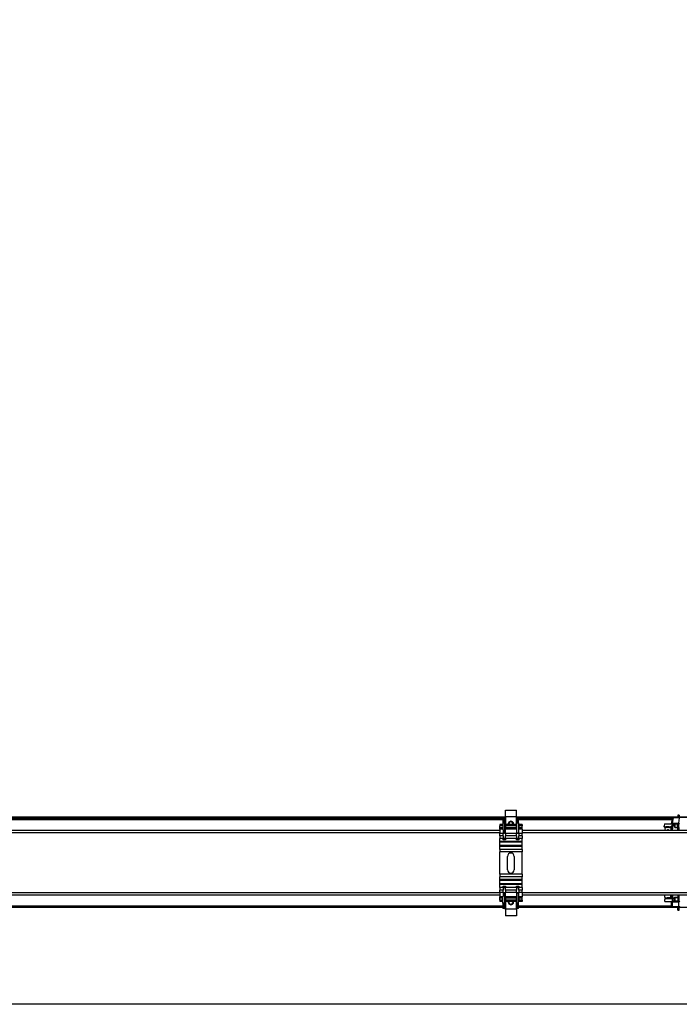
# Model space of a CAD drawing. Units: millimetres. Extents: x -22 to 217681, y -6050 to 3265.
# Drawn here: x 7721 to 8313, y -2580 to -1695 of the extents above; entities that cross this region are included whole.
import ezdxf

# ---------------------------------------------------------------- set-up
doc = ezdxf.new("R2010")
doc.units = ezdxf.units.MM
doc.header["$LTSCALE"] = 5
doc.layers.add('SLT_tabelka', color=20, linetype='Continuous')
doc.layers.add('system', color=120, linetype='Continuous', lineweight=25)

msp = doc.modelspace()

# ---------------------------------------------------------------- linework, layer by layer
at = {"layer": 'SLT_tabelka'}
msp.add_lwpolyline([(7128.32, -629.65), (9078.32, -629.65), (9078.32, -2579.65), (7128.32, -2579.65)], close=True, dxfattribs=at)
at = {"layer": 'system'}
for p, q in [((8156.7, -2411.2), (8156.7, -2405.13)), ((8156.7, -2405.13), (8166.7, -2405.13)), ((8166.7, -2411.2), (8166.7, -2405.13)), ((8156.7, -2411.37), (7666.7, -2411.37)), ((8154.45, -2411.8), (7668.45, -2411.8)), ((7668.45, -2412.37), (8154.45, -2412.37)), ((7668.45, -2413.53), (8154.45, -2413.53)), ((8154.45, -2411.69), (8154.45, -2416.69)), ((8154.45, -2411.69), (8155.95, -2411.69)), ((8155.95, -2416.69), (8155.95, -2411.69)), ((8155.95, -2411.69), (8156.45, -2411.69)), ((8156.45, -2419.39), (8156.45, -2411.69)), ((8156.45, -2411.69), (8156.7, -2411.69)), ((8166.7, -2411.2), (8156.7, -2411.2)), ((8156.7, -2411.2), (8156.7, -2418.01)), ((8166.7, -2418.01), (8166.7, -2411.2)), ((8311.71, -2411.37), (8166.7, -2411.37)), ((8166.95, -2411.69), (8166.7, -2411.69)), ((8166.95, -2411.69), (8166.95, -2416.69)), ((8166.95, -2411.69), (8168.45, -2411.69)), ((8168.45, -2416.69), (8168.45, -2411.69)), ((8311.71, -2411.8), (8168.45, -2411.8)), ((8168.45, -2412.37), (8306.65, -2412.37)), ((8168.45, -2413.53), (8306.35, -2413.53)), ((8306.48, -2412.73), (8305.73, -2417.36)), ((8307.29, -2412.09), (8306.5, -2417)), ((8312.93, -2412.06), (8307.29, -2412.09)), ((8312.91, -2409.63), (8311.71, -2409.63)), ((8311.71, -2409.63), (8311.71, -2409.67)), ((8311.71, -2409.67), (8312.91, -2409.67)), ((8311.71, -2409.71), (8311.71, -2409.67)), ((8311.71, -2409.71), (8311.71, -2412.07)), ((8311.71, -2409.71), (8312.91, -2409.71)), ((8312.93, -2412.06), (8312.15, -2416.97)), ((8312.91, -2409.63), (8312.91, -2409.67)), ((8312.91, -2409.67), (8312.91, -2409.71)), ((8312.91, -2409.71), (8312.91, -2412.06)), ((8464.01, -2411.37), (8312.91, -2411.37)), ((8464.01, -2411.8), (8312.91, -2411.8)), ((7671.7, -2423.2), (8151.7, -2423.2)), ((8151.7, -2418.01), (8151.7, -2419.18)), ((8154.45, -2418.01), (8151.7, -2418.01)), ((8154.45, -2419.18), (8151.7, -2419.18)), ((8151.7, -2421.02), (8151.7, -2419.18)), ((8154.45, -2421.02), (8151.7, -2421.02)), ((8151.7, -2422.2), (8151.7, -2421.02)), ((8154.45, -2422.2), (8151.7, -2422.2)), ((8151.7, -2422.2), (8151.7, -2426.2)), ((8154.45, -2416.69), (8155.95, -2416.69)), ((8154.45, -2416.69), (8154.45, -2422.73)), ((8154.7, -2422.73), (8154.45, -2422.73)), ((8154.7, -2422.73), (8154.7, -2426.2)), ((8155.95, -2416.69), (8155.95, -2425.69)), ((8155.95, -2419.39), (8156.7, -2419.39)), ((8156.7, -2420.81), (8155.95, -2420.81)), ((8155.95, -2422.22), (8156.7, -2422.22)), ((8155.95, -2423.2), (8156.7, -2423.2)), ((8156.7, -2419.18), (8156.7, -2418.01)), ((8166.7, -2418.01), (8156.7, -2418.01)), ((8156.7, -2419.18), (8156.7, -2421.02)), ((8166.7, -2419.18), (8156.7, -2419.18)), ((8156.7, -2421.02), (8156.7, -2422.2)), ((8166.7, -2421.02), (8156.7, -2421.02)), ((8156.7, -2426.2), (8156.7, -2422.2)), ((8166.7, -2422.2), (8156.7, -2422.2)), ((8166.7, -2418.01), (8166.7, -2419.18)), ((8166.7, -2421.02), (8166.7, -2419.18)), ((8166.7, -2419.39), (8166.95, -2419.39)), ((8166.95, -2420.81), (8166.7, -2420.81)), ((8166.7, -2422.2), (8166.7, -2421.02)), ((8166.7, -2422.2), (8166.7, -2426.2)), ((8166.7, -2422.22), (8166.95, -2422.22)), ((8166.7, -2423.2), (8166.95, -2423.2)), ((8166.95, -2416.69), (8168.45, -2416.69)), ((8166.95, -2425.69), (8166.95, -2416.69)), ((8168.45, -2416.69), (8168.45, -2425.69)), ((8168.45, -2419.39), (8168.7, -2419.39)), ((8168.7, -2420.81), (8168.45, -2420.81)), ((8168.45, -2422.22), (8168.7, -2422.22)), ((8168.45, -2423.2), (8168.7, -2423.2)), ((8168.7, -2419.18), (8168.7, -2418.01)), ((8171.7, -2418.01), (8168.7, -2418.01)), ((8168.7, -2419.18), (8168.7, -2421.02)), ((8171.7, -2419.18), (8168.7, -2419.18)), ((8168.7, -2421.02), (8168.7, -2422.2)), ((8171.7, -2421.02), (8168.7, -2421.02)), ((8168.7, -2426.2), (8168.7, -2422.2)), ((8171.7, -2422.2), (8168.7, -2422.2)), ((8171.7, -2418.01), (8171.7, -2419.18)), ((8171.7, -2421.02), (8171.7, -2419.18)), ((8171.7, -2422.2), (8171.7, -2421.02)), ((8171.7, -2422.2), (8171.7, -2426.2)), ((8171.7, -2423.2), (8463.51, -2423.2)), ((8299.38, -2420.15), (8299.35, -2419.47)), ((8299.68, -2417.39), (8299.36, -2419.4)), ((8299.68, -2417.39), (8305.79, -2417.36)), ((8303.96, -2420.19), (8301.22, -2420.2)), ((8301.22, -2420.2), (8301.25, -2420.88)), ((8303.99, -2420.87), (8301.25, -2420.88)), ((8302.38, -2423.01), (8302.36, -2423.2)), ((8303.47, -2423.1), (8303.47, -2423.2)), ((8303.99, -2420.87), (8303.96, -2420.19)), ((8305.32, -2423.2), (8305.31, -2422.79)), ((8306.05, -2422.79), (8305.31, -2422.79)), ((8306.41, -2417.36), (8305.79, -2417.36)), ((8306.05, -2422.79), (8306.07, -2423.2)), ((8306.12, -2420.15), (8306.08, -2420.15)), ((8306.41, -2417.36), (8306.09, -2419.37)), ((8306.09, -2419.37), (8306.11, -2420.06)), ((8306.12, -2420.15), (8306.11, -2420.06)), ((8306.43, -2417.77), (8306.41, -2417.36)), ((8306.43, -2417.77), (8306.43, -2417.74)), ((8306.5, -2417), (8312.15, -2416.97)), ((8312.17, -2417.66), (8306.52, -2417.68)), ((8306.74, -2423.2), (8307.43, -2418.9)), ((8306.86, -2423.2), (8307.54, -2418.99)), ((8307.43, -2418.9), (8307.39, -2417.68)), ((8308.43, -2418.99), (8307.54, -2418.99)), ((8308.53, -2419.99), (8309.02, -2420.83)), ((8309.04, -2420.85), (8311.54, -2420.84)), ((8311.43, -2417.84), (8311.46, -2417.66)), ((8311.43, -2417.84), (8312.18, -2417.84)), ((8311.62, -2423.2), (8311.43, -2417.84)), ((8312.21, -2417.66), (8312.18, -2417.84)), ((8312.18, -2417.84), (8312.37, -2423.2)), ((8312.47, -2423.2), (8312.27, -2417.75)), ((7671.7, -2425.3), (8151.7, -2425.3)), ((8154.7, -2426.2), (8151.7, -2426.2)), ((8151.7, -2428.41), (8151.7, -2426.2)), ((8154.7, -2428.41), (8151.7, -2428.41)), ((8151.7, -2428.41), (8151.7, -2430.71)), ((8154.7, -2430.71), (8151.7, -2430.71)), ((8151.7, -2433.29), (8151.7, -2430.71)), ((8154.7, -2425.69), (8155.95, -2425.69)), ((8155.95, -2426.19), (8154.7, -2426.19)), ((8154.7, -2428.41), (8154.7, -2426.2)), ((8154.7, -2428.41), (8154.7, -2430.71)), ((8154.7, -2430.47), (8156.7, -2430.47)), ((8154.7, -2432), (8154.7, -2430.71)), ((8156.7, -2432), (8154.7, -2432)), ((8155.95, -2425.3), (8156.7, -2425.3)), ((8155.95, -2426.19), (8155.95, -2425.69)), ((8156.7, -2426.2), (8156.7, -2428.41)), ((8166.7, -2426.2), (8156.7, -2426.2)), ((8156.7, -2430.71), (8156.7, -2428.41)), ((8166.7, -2428.41), (8156.7, -2428.41)), ((8156.7, -2430.71), (8156.7, -2432)), ((8166.7, -2430.71), (8156.7, -2430.71)), ((8166.7, -2425.3), (8166.95, -2425.3)), ((8166.7, -2428.41), (8166.7, -2426.2)), ((8166.7, -2428.41), (8166.7, -2430.71)), ((8166.7, -2430.47), (8168.7, -2430.47)), ((8166.7, -2432), (8166.7, -2430.71)), ((8168.7, -2432), (8166.7, -2432)), ((8166.95, -2425.69), (8166.95, -2426.19)), ((8166.95, -2425.69), (8168.45, -2425.69)), ((8168.45, -2426.19), (8166.95, -2426.19)), ((8168.45, -2425.3), (8168.7, -2425.3)), ((8168.45, -2426.19), (8168.45, -2425.69)), ((8168.7, -2426.2), (8168.7, -2428.41)), ((8171.7, -2426.2), (8168.7, -2426.2)), ((8168.7, -2430.71), (8168.7, -2428.41)), ((8171.7, -2428.41), (8168.7, -2428.41)), ((8168.7, -2430.71), (8168.7, -2432)), ((8171.7, -2430.71), (8168.7, -2430.71)), ((8171.7, -2425.3), (8463.51, -2425.3)), ((8171.7, -2428.41), (8171.7, -2426.2)), ((8171.7, -2428.41), (8171.7, -2430.71)), ((8171.7, -2433.29), (8171.7, -2430.71)), ((8151.7, -2434.05), (8151.7, -2433.29)), ((8171.7, -2433.29), (8151.7, -2433.29)), ((8151.7, -2437.05), (8151.7, -2434.05)), ((8171.7, -2434.05), (8151.7, -2434.05)), ((8151.7, -2437.82), (8151.7, -2437.05)), ((8171.7, -2437.05), (8151.7, -2437.05)), ((8151.7, -2440.4), (8151.7, -2437.82)), ((8171.7, -2437.82), (8151.7, -2437.82)), ((8151.7, -2440.4), (8151.7, -2442.7)), ((8171.7, -2440.4), (8151.7, -2440.4)), ((8171.7, -2434.05), (8171.7, -2433.29)), ((8171.7, -2437.05), (8171.7, -2434.05)), ((8171.7, -2437.82), (8171.7, -2437.05)), ((8171.7, -2440.4), (8171.7, -2437.82)), ((8171.7, -2440.4), (8171.7, -2442.7)), ((8151.7, -2462.7), (8151.7, -2442.7)), ((8171.7, -2442.7), (8151.7, -2442.7)), ((8158.7, -2458.7), (8158.7, -2446.7)), ((8164.7, -2446.7), (8164.7, -2458.7)), ((8171.7, -2462.7), (8171.7, -2442.7)), ((8151.7, -2462.7), (8151.7, -2464.99)), ((8171.7, -2462.7), (8151.7, -2462.7)), ((8151.7, -2467.57), (8151.7, -2464.99)), ((8171.7, -2464.99), (8151.7, -2464.99)), ((8151.7, -2468.34), (8151.7, -2467.57)), ((8171.7, -2467.57), (8151.7, -2467.57)), ((8151.7, -2471.34), (8151.7, -2468.34)), ((8171.7, -2468.34), (8151.7, -2468.34)), ((8171.7, -2462.7), (8171.7, -2464.99)), ((8171.7, -2467.57), (8171.7, -2464.99)), ((8171.7, -2468.34), (8171.7, -2467.57)), ((8171.7, -2471.34), (8171.7, -2468.34)), ((8151.7, -2472.1), (8151.7, -2471.34)), ((8171.7, -2471.34), (8151.7, -2471.34)), ((8171.7, -2472.1), (8151.7, -2472.1)), ((8151.7, -2474.68), (8151.7, -2472.1)), ((8154.7, -2474.68), (8151.7, -2474.68)), ((8151.7, -2474.68), (8151.7, -2476.98)), ((8154.7, -2476.98), (8151.7, -2476.98)), ((8151.7, -2479.2), (8151.7, -2476.98)), ((8154.7, -2474.68), (8154.7, -2473.39)), ((8154.7, -2473.39), (8156.7, -2473.39)), ((8154.7, -2474.68), (8154.7, -2476.98)), ((8156.7, -2474.92), (8154.7, -2474.92)), ((8154.7, -2479.2), (8154.7, -2476.98)), ((8156.7, -2473.39), (8156.7, -2474.68)), ((8156.7, -2476.98), (8156.7, -2474.68)), ((8166.7, -2474.68), (8156.7, -2474.68)), ((8156.7, -2476.98), (8156.7, -2479.2)), ((8166.7, -2476.98), (8156.7, -2476.98)), ((8166.7, -2474.68), (8166.7, -2473.39)), ((8166.7, -2473.39), (8168.7, -2473.39)), ((8166.7, -2474.68), (8166.7, -2476.98)), ((8168.7, -2474.92), (8166.7, -2474.92)), ((8166.7, -2479.2), (8166.7, -2476.98)), ((8168.7, -2473.39), (8168.7, -2474.68)), ((8168.7, -2476.98), (8168.7, -2474.68)), ((8171.7, -2474.68), (8168.7, -2474.68)), ((8168.7, -2476.98), (8168.7, -2479.2)), ((8171.7, -2476.98), (8168.7, -2476.98)), ((8171.7, -2472.1), (8171.7, -2471.34)), ((8171.7, -2474.68), (8171.7, -2472.1)), ((8171.7, -2474.68), (8171.7, -2476.98)), ((8171.7, -2479.2), (8171.7, -2476.98)), ((7671.7, -2479.1), (8151.7, -2479.1)), ((7671.7, -2481.2), (8151.7, -2481.2)), ((8154.7, -2479.2), (8151.7, -2479.2)), ((8151.7, -2479.2), (8151.7, -2483.2)), ((8151.7, -2484.37), (8151.7, -2483.2)), ((8154.45, -2483.2), (8151.7, -2483.2)), ((8154.45, -2484.37), (8151.7, -2484.37)), ((8151.7, -2486.21), (8151.7, -2484.37)), ((8154.45, -2488.7), (8154.45, -2482.66)), ((8154.45, -2482.66), (8154.7, -2482.66)), ((8154.7, -2479.1), (8156.7, -2479.1)), ((8154.7, -2479.2), (8154.7, -2482.66)), ((8154.7, -2479.2), (8155.95, -2479.2)), ((8155.95, -2479.7), (8154.7, -2479.7)), ((8155.95, -2479.7), (8155.95, -2479.2)), ((8155.95, -2479.7), (8155.95, -2488.7)), ((8155.95, -2481.2), (8156.7, -2481.2)), ((8156.7, -2483.17), (8155.95, -2483.17)), ((8155.95, -2484.58), (8156.7, -2484.58)), ((8156.7, -2486), (8155.95, -2486)), ((8156.45, -2493.7), (8156.45, -2486)), ((8156.7, -2483.2), (8156.7, -2479.2)), ((8166.7, -2479.2), (8156.7, -2479.2)), ((8156.7, -2483.2), (8156.7, -2484.37)), ((8166.7, -2483.2), (8156.7, -2483.2)), ((8156.7, -2484.37), (8156.7, -2486.21)), ((8166.7, -2484.37), (8156.7, -2484.37)), ((8166.7, -2479.1), (8168.7, -2479.1)), ((8166.7, -2479.2), (8166.7, -2483.2)), ((8166.7, -2481.2), (8166.95, -2481.2)), ((8166.95, -2483.17), (8166.7, -2483.17)), ((8166.7, -2484.37), (8166.7, -2483.2)), ((8166.7, -2486.21), (8166.7, -2484.37)), ((8166.7, -2484.58), (8166.95, -2484.58)), ((8166.95, -2486), (8166.7, -2486)), ((8166.95, -2479.2), (8166.95, -2479.7)), ((8166.95, -2479.2), (8168.45, -2479.2)), ((8168.45, -2479.7), (8166.95, -2479.7)), ((8166.95, -2488.7), (8166.95, -2479.7)), ((8168.45, -2479.7), (8168.45, -2479.2)), ((8168.45, -2488.7), (8168.45, -2479.7)), ((8168.45, -2481.2), (8168.7, -2481.2)), ((8168.7, -2483.17), (8168.45, -2483.17)), ((8168.45, -2484.58), (8168.7, -2484.58)), ((8168.7, -2486), (8168.45, -2486)), ((8168.7, -2483.2), (8168.7, -2479.2)), ((8171.7, -2479.2), (8168.7, -2479.2)), ((8168.7, -2483.2), (8168.7, -2484.37)), ((8171.7, -2483.2), (8168.7, -2483.2)), ((8168.7, -2484.37), (8168.7, -2486.21)), ((8171.7, -2484.37), (8168.7, -2484.37)), ((8171.7, -2479.1), (8463.51, -2479.1)), ((8171.7, -2479.2), (8171.7, -2483.2)), ((8171.7, -2481.2), (8463.51, -2481.2)), ((8171.7, -2484.37), (8171.7, -2483.2)), ((8171.7, -2486.21), (8171.7, -2484.37)), ((8299.95, -2484.76), (8299.95, -2485.46)), ((8299.95, -2487.23), (8299.95, -2485.46)), ((8304.7, -2484.05), (8301.95, -2484.05)), ((8301.95, -2484.75), (8301.95, -2484.05)), ((8304.7, -2484.75), (8301.95, -2484.75)), ((8304.7, -2484.05), (8304.7, -2484.75)), ((8305.95, -2481.2), (8305.95, -2482.09)), ((8306.7, -2482.09), (8305.95, -2482.09)), ((8305.95, -2484.21), (8305.95, -2482.09)), ((8306.7, -2484.67), (8306.69, -2484.67)), ((8306.7, -2482.09), (8306.7, -2481.2)), ((8306.7, -2482.09), (8306.7, -2484.67)), ((8306.7, -2484.67), (8306.7, -2484.76)), ((8306.7, -2485.46), (8306.7, -2484.76)), ((8306.7, -2487.23), (8306.7, -2485.46)), ((8306.8, -2481.2), (8306.8, -2484.87)), ((8308.32, -2484.87), (8306.8, -2484.87)), ((8308.32, -2484.21), (8308.81, -2483.36)), ((8308.32, -2486.9), (8308.32, -2484.21)), ((8311.72, -2483.84), (8308.53, -2483.84)), ((8308.81, -2483.36), (8308.81, -2486.9)), ((8308.81, -2483.36), (8311.72, -2483.36)), ((8311.62, -2481.2), (8311.62, -2483.36)), ((8311.72, -2481.2), (8311.72, -2486.72)), ((8312.47, -2486.72), (8312.47, -2481.2)), ((8312.47, -2483.36), (8312.57, -2483.36)), ((8312.57, -2483.84), (8312.47, -2483.84)), ((8312.57, -2481.2), (8312.57, -2486.81)), ((7668.45, -2491.2), (8154.45, -2491.2)), ((7668.45, -2492.37), (8154.45, -2492.37)), ((8154.45, -2486.21), (8151.7, -2486.21)), ((8151.7, -2486.21), (8151.7, -2487.38)), ((8154.45, -2487.38), (8151.7, -2487.38)), ((8155.95, -2488.7), (8154.45, -2488.7)), ((8154.45, -2488.7), (8154.45, -2493.7)), ((8155.95, -2493.7), (8154.45, -2493.7)), ((8155.95, -2493.7), (8155.95, -2488.7)), ((8155.95, -2493.7), (8156.45, -2493.7)), ((8156.7, -2493.7), (8156.45, -2493.7)), ((8156.7, -2487.38), (8156.7, -2486.21)), ((8166.7, -2486.21), (8156.7, -2486.21)), ((8166.7, -2487.38), (8156.7, -2487.38)), ((8156.7, -2487.38), (8156.7, -2494.2)), ((8166.7, -2494.2), (8156.7, -2494.2)), ((8156.7, -2494.2), (8156.7, -2500.26)), ((8166.7, -2486.21), (8166.7, -2487.38)), ((8166.7, -2494.2), (8166.7, -2487.38)), ((8166.95, -2493.7), (8166.7, -2493.7)), ((8166.7, -2494.2), (8166.7, -2500.26)), ((8168.45, -2488.7), (8166.95, -2488.7)), ((8166.95, -2488.7), (8166.95, -2493.7)), ((8168.45, -2493.7), (8166.95, -2493.7)), ((8168.45, -2493.7), (8168.45, -2488.7)), ((8168.45, -2491.2), (8305.96, -2491.2)), ((8168.45, -2492.37), (8311.71, -2492.37)), ((8168.7, -2487.38), (8168.7, -2486.21)), ((8171.7, -2486.21), (8168.7, -2486.21)), ((8171.7, -2487.38), (8168.7, -2487.38)), ((8171.7, -2486.21), (8171.7, -2487.38)), ((8299.95, -2487.23), (8306.08, -2487.23)), ((8305.95, -2491.13), (8305.95, -2487.23)), ((8306.7, -2487.23), (8306.08, -2487.23)), ((8312.47, -2486.9), (8306.8, -2486.9)), ((8306.8, -2487.6), (8312.47, -2487.6)), ((8306.8, -2491.92), (8306.8, -2487.6)), ((8312.47, -2491.92), (8306.8, -2491.92)), ((8311.71, -2495.15), (8311.71, -2491.92)), ((8311.72, -2486.72), (8312.47, -2486.72)), ((8311.72, -2486.72), (8311.72, -2486.9)), ((8312.47, -2486.9), (8312.47, -2486.72)), ((8312.47, -2491.92), (8312.47, -2487.6)), ((8312.91, -2495.15), (8312.91, -2491.81)), ((8312.91, -2492.37), (8466.01, -2492.37)), ((8166.7, -2500.26), (8156.7, -2500.26)), ((8311.71, -2495.15), (8312.91, -2495.15))]:
    msp.add_line(p, q, dxfattribs=at)
for centre, radius, start, end in [((8161.7, -2417.7), 2.5, 352.79133, 187.20867), ((8161.7, -2417.7), 2.01, 351.01749, 188.98251), ((8161.7, -2417.7), 2.02, 351.07242, 170), ((8303, -2422.11), 2.95, 153.5959, 201.5695), ((8161.7, -2446.7), 3, 0, 180), ((8161.7, -2458.7), 3, 180, 0), ((8302.46, -2481.9), 2.95, 166.19103, 232.10137), ((8302.46, -2481.9), 2.95, 312.98475, 13.80897), ((8161.7, -2487.7), 2.5, 172.79133, 7.20867), ((8161.7, -2487.7), 2.01, 171.01749, 8.98251), ((8161.7, -2487.7), 2.02, 260, 8.92758)]:
    msp.add_arc(centre, radius, start, end, dxfattribs=at)
for centre, major_axis, ratio, start_param, end_param in [((8307.31, -2412.86), (-0.839, 0.135), 0.913157, 4.891475, 6.283185), ((8301.35, -2419.39), (-2, -0.07), 0.40109, 6.203839, 7.774636), ((8301.38, -2420.08), (-2, -0.07), 0.40109, 0, 1.49145), ((8302.92, -2423.06), (-0.548, 0.044), 0.944827, 3.141593, 6.283185), ((8304.09, -2419.38), (2, 0.07), 0.40109, 4.633043, 6.203839), ((8304.12, -2420.07), (2, 0.07), 0.40109, 4.633043, 6.203839), ((8305.43, -2421.98), (-0.01, 2), 0.072608, 0.854999, 1.984662), ((8306.53, -2417.77), (-0.839, 0.135), 0.913157, 4.891475, 5.899448), ((8306.18, -2421.98), (0.01, -2), 0.072608, 3.555458, 5.126254), ((8306.53, -2417.77), (-0.0987, 0.0159), 0.913157, 4.891475, 6.462272), ((8307.53, -2418.9), (-0.0987, 0.0159), 0.913157, 0.179086, 1.749883), ((8308.54, -2418.36), (0.01, -1.65), 0.072608, 4.285796, 6.156756), ((8309.03, -2418.35), (0.01, -2.5), 0.072608, 4.43579, 6.283185), ((8312.17, -2417.75), (0.839, -0.135), 0.913157, 0.179086, 1.749883), ((8312.17, -2417.75), (0.0987, -0.0159), 0.913157, 0.179086, 1.749883), ((8301.95, -2484.76), (-2, 0), 0.354161, 4.712389, 6.283185), ((8301.95, -2485.46), (-2, 0), 0.354161, 4.712389, 6.283185), ((8302.4, -2480.83), (-0.549, -0.032), 0.929523, 0.723676, 2.291523), ((8304.7, -2484.76), (2, 0), 0.354161, 0, 1.570796), ((8304.7, -2485.46), (2, 0), 0.354161, 0, 1.570796), ((8306.8, -2484.96), (-0.1, 0), 0.935185, 4.712389, 6.283185), ((8306.8, -2491.13), (-0.85, 0), 0.935185, 0, 1.570796), ((8306.8, -2486.81), (0.85, 0), 0.935185, 3.704416, 4.712389), ((8306.8, -2486.81), (-0.1, 0), 0.935185, 0, 1.570796), ((8312.47, -2486.81), (0.85, 0), 0.935185, 4.712389, 6.283185), ((8312.47, -2486.81), (0.1, 0), 0.935185, 4.712389, 6.283185), ((8312.47, -2491.13), (0.85, 0), 0.935185, 4.712389, 6.283185)]:
    msp.add_ellipse(centre, major_axis=major_axis, ratio=ratio, start_param=start_param, end_param=end_param, dxfattribs=at)

doc.saveas('drawing.dxf')
